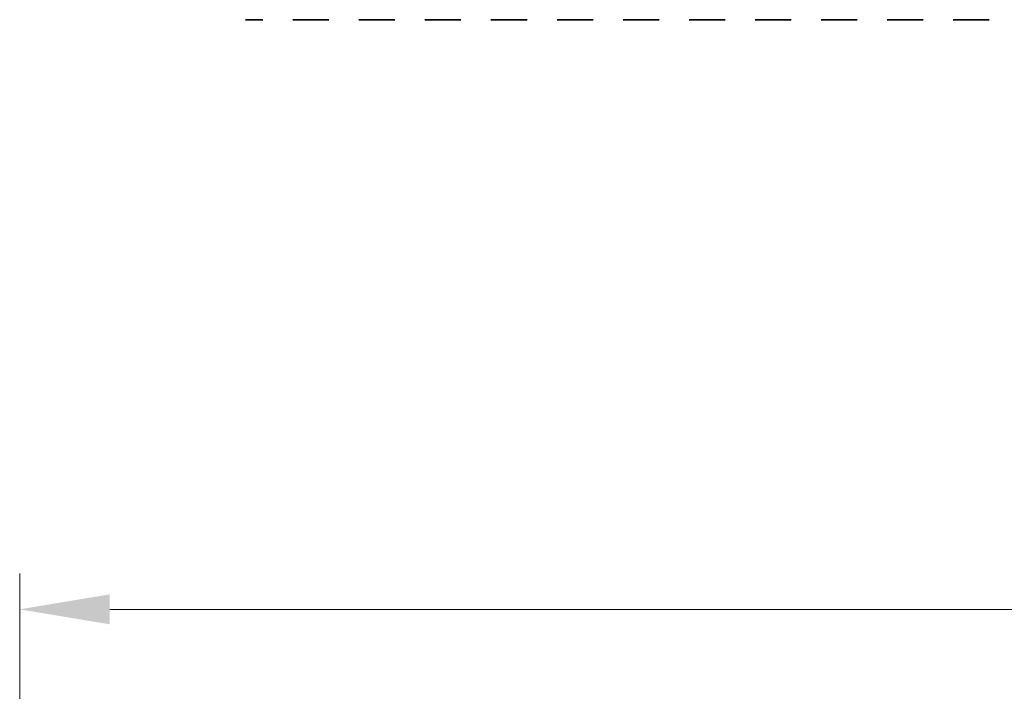
# Model space of a CAD drawing. Units: millimetres. Extents: x 43 to 7522, y 24 to 1429.
# Drawn here: x 3633 to 3715, y 554 to 610 of the extents above; entities that cross this region are included whole.
import ezdxf

# ---------------------------------------------------------------- set-up
doc = ezdxf.new("R2010")
doc.units = ezdxf.units.MM
doc.header["$LTSCALE"] = 3
doc.layers.get('Defpoints').update_dxf_attribs({"lineweight": 25})
doc.layers.add('Dimension (ISO)', color=7, linetype='Continuous', lineweight=18)
doc.layers.add('Visible (ISO)', color=7, linetype='Continuous', lineweight=35)
doc.styles.add('Note Text (TK)', font='MS PGothic.ttf')
doc.dimstyles.new('Default - Method 1b (TK)', dxfattribs={"dimscale": 3, "dimtxt": 2.5, "dimasz": 2.5, "dimexe": 1, "dimexo": 1.5, "dimgap": 1, "dimtad": 1, "dimtoh": 1, "dimrnd": 1e-08, "dimdsep": 46, "dimtxsty": 'Note Text (TK)', "dimcen": 0.09, "dimdle": 5, "dimclrd": 100, "dimclre": 100, "dimclrt": 7, "dimadec": 1, "dimazin": 1, "dimtfac": 1, "dimtmove": 0, "dimatfit": 3, "dimfxl": 1, "dimtolj": 1, "dimlwd": -1, "dimlwe": -1, "dimarcsym": 0})

# ---------------------------------------------------------------- blocks, each defined once
blk = doc.blocks.new('*D64')
at = {"layer": 'Defpoints', "color": 0}
for p in [(3918.008, 561.087), (3633.008, 513.148), (3918.008, 513.148)]:
    blk.add_point(p, dxfattribs=at)
at = {"layer": 'Dimension (ISO)', "color": 100}
for p, q in [((3633.008, 517.648), (3633.008, 564.087)), ((3918.008, 517.648), (3918.008, 564.087)), ((3640.508, 561.087), (3910.508, 561.087))]:
    blk.add_line(p, q, dxfattribs=at)
for points in [[(3640.508, 562.337), (3640.508, 559.837), (3633.008, 561.087)], [(3910.508, 562.337), (3910.508, 559.837), (3918.008, 561.087)]]:
    blk.add_solid(points, dxfattribs=at)
at = {"layer": 'Dimension (ISO)', "color": 7, "insert": (3767.88, 567.837), "char_height": 7.5, "attachment_point": 4, "style": 'Note Text (TK)'}
blk.add_mtext('\\A1;285', dxfattribs=at)

msp = doc.modelspace()

# ---------------------------------------------------------------- linework, layer by layer
at = {"layer": 'Visible (ISO)'}
for p, q in [((3651.9533, 610.2424), (3651.8135, 610.2424)), ((3651.9533, 610.2424), (3652.0135, 610.2424)), ((3652.1465, 610.2424), (3652.0135, 610.2424)), ((3652.1465, 610.2424), (3652.2263, 610.2424)), ((3652.5001, 610.2424), (3652.2263, 610.2424)), ((3652.6408, 610.2424), (3652.5001, 610.2424)), ((3652.6408, 610.2424), (3652.813, 610.2424)), ((3652.948, 610.2424), (3652.813, 610.2424)), ((3653.216, 610.2424), (3652.948, 610.2424)), ((3653.216, 610.2424), (3653.2578, 610.2424)), ((3655.7578, 610.2424), (3655.8018, 610.2424)), ((3655.8567, 610.2424), (3655.8018, 610.2424)), ((3656.0794, 610.2424), (3655.8567, 610.2424)), ((3656.0794, 610.2424), (3656.2412, 610.2424)), ((3656.2837, 610.2424), (3656.2412, 610.2424)), ((3656.5592, 610.2424), (3656.2837, 610.2424)), ((3656.7791, 610.2424), (3656.5592, 610.2424)), ((3656.7791, 610.2424), (3656.9937, 610.2424)), ((3657.1241, 610.2424), (3656.9937, 610.2424)), ((3657.3916, 610.2424), (3657.1241, 610.2424)), ((3657.522, 610.2424), (3657.3916, 610.2424)), ((3657.522, 610.2424), (3657.7366, 610.2424)), ((3657.9565, 610.2424), (3657.7366, 610.2424)), ((3658.232, 610.2424), (3657.9565, 610.2424)), ((3658.2744, 610.2424), (3658.232, 610.2424)), ((3658.2744, 610.2424), (3658.4362, 610.2424)), ((3658.659, 610.2424), (3658.4362, 610.2424)), ((3658.7138, 610.2424), (3658.659, 610.2424)), ((3658.7138, 610.2424), (3658.7578, 610.2424)), ((3661.2578, 610.2424), (3661.3018, 610.2424)), ((3661.3567, 610.2424), (3661.3018, 610.2424)), ((3661.5794, 610.2424), (3661.3567, 610.2424)), ((3661.5794, 610.2424), (3661.7412, 610.2424)), ((3661.7837, 610.2424), (3661.7412, 610.2424)), ((3662.0592, 610.2424), (3661.7837, 610.2424)), ((3662.2791, 610.2424), (3662.0592, 610.2424)), ((3662.2791, 610.2424), (3662.4937, 610.2424)), ((3662.6241, 610.2424), (3662.4937, 610.2424)), ((3662.8916, 610.2424), (3662.6241, 610.2424)), ((3663.022, 610.2424), (3662.8916, 610.2424)), ((3663.022, 610.2424), (3663.2366, 610.2424)), ((3663.4565, 610.2424), (3663.2366, 610.2424)), ((3663.732, 610.2424), (3663.4565, 610.2424)), ((3663.7744, 610.2424), (3663.732, 610.2424)), ((3663.7744, 610.2424), (3663.9362, 610.2424)), ((3664.159, 610.2424), (3663.9362, 610.2424)), ((3664.2138, 610.2424), (3664.159, 610.2424)), ((3664.2138, 610.2424), (3664.2578, 610.2424)), ((3666.7578, 610.2424), (3666.8018, 610.2424)), ((3666.8567, 610.2424), (3666.8018, 610.2424)), ((3667.0794, 610.2424), (3666.8567, 610.2424)), ((3667.0794, 610.2424), (3667.2412, 610.2424)), ((3667.2837, 610.2424), (3667.2412, 610.2424)), ((3667.5592, 610.2424), (3667.2837, 610.2424)), ((3667.7791, 610.2424), (3667.5592, 610.2424)), ((3667.7791, 610.2424), (3667.9937, 610.2424)), ((3668.1241, 610.2424), (3667.9937, 610.2424)), ((3668.3916, 610.2424), (3668.1241, 610.2424)), ((3668.522, 610.2424), (3668.3916, 610.2424)), ((3668.522, 610.2424), (3668.7366, 610.2424)), ((3668.9565, 610.2424), (3668.7366, 610.2424)), ((3669.232, 610.2424), (3668.9565, 610.2424)), ((3669.2744, 610.2424), (3669.232, 610.2424)), ((3669.2744, 610.2424), (3669.4362, 610.2424)), ((3669.659, 610.2424), (3669.4362, 610.2424)), ((3669.7138, 610.2424), (3669.659, 610.2424)), ((3669.7138, 610.2424), (3669.7578, 610.2424)), ((3672.2578, 610.2424), (3672.3018, 610.2424)), ((3672.3567, 610.2424), (3672.3018, 610.2424)), ((3672.5794, 610.2424), (3672.3567, 610.2424)), ((3672.5794, 610.2424), (3672.7412, 610.2424)), ((3672.7837, 610.2424), (3672.7412, 610.2424)), ((3673.0592, 610.2424), (3672.7837, 610.2424)), ((3673.2791, 610.2424), (3673.0592, 610.2424)), ((3673.2791, 610.2424), (3673.4937, 610.2424)), ((3673.6241, 610.2424), (3673.4937, 610.2424)), ((3673.8916, 610.2424), (3673.6241, 610.2424)), ((3674.022, 610.2424), (3673.8916, 610.2424)), ((3674.022, 610.2424), (3674.2366, 610.2424)), ((3674.4565, 610.2424), (3674.2366, 610.2424)), ((3674.732, 610.2424), (3674.4565, 610.2424)), ((3674.7744, 610.2424), (3674.732, 610.2424)), ((3674.7744, 610.2424), (3674.9362, 610.2424)), ((3675.159, 610.2424), (3674.9362, 610.2424)), ((3675.2138, 610.2424), (3675.159, 610.2424)), ((3675.2138, 610.2424), (3675.2578, 610.2424)), ((3677.7578, 610.2424), (3677.8018, 610.2424)), ((3677.8567, 610.2424), (3677.8018, 610.2424)), ((3678.0794, 610.2424), (3677.8567, 610.2424)), ((3678.0794, 610.2424), (3678.2412, 610.2424)), ((3678.2837, 610.2424), (3678.2412, 610.2424)), ((3678.5592, 610.2424), (3678.2837, 610.2424)), ((3678.7791, 610.2424), (3678.5592, 610.2424)), ((3678.7791, 610.2424), (3678.9937, 610.2424)), ((3679.1241, 610.2424), (3678.9937, 610.2424)), ((3679.3916, 610.2424), (3679.1241, 610.2424)), ((3679.522, 610.2424), (3679.3916, 610.2424)), ((3679.522, 610.2424), (3679.7366, 610.2424)), ((3679.9565, 610.2424), (3679.7366, 610.2424)), ((3680.232, 610.2424), (3679.9565, 610.2424)), ((3680.2744, 610.2424), (3680.232, 610.2424)), ((3680.2744, 610.2424), (3680.4362, 610.2424)), ((3680.659, 610.2424), (3680.4362, 610.2424)), ((3680.7138, 610.2424), (3680.659, 610.2424)), ((3680.7138, 610.2424), (3680.7578, 610.2424)), ((3683.2578, 610.2424), (3683.3018, 610.2424)), ((3683.3567, 610.2424), (3683.3018, 610.2424)), ((3683.5794, 610.2424), (3683.3567, 610.2424)), ((3683.5794, 610.2424), (3683.7412, 610.2424)), ((3683.7837, 610.2424), (3683.7412, 610.2424)), ((3684.0592, 610.2424), (3683.7837, 610.2424)), ((3684.2791, 610.2424), (3684.0592, 610.2424)), ((3684.2791, 610.2424), (3684.4937, 610.2424)), ((3684.6241, 610.2424), (3684.4937, 610.2424)), ((3684.8916, 610.2424), (3684.6241, 610.2424)), ((3685.022, 610.2424), (3684.8916, 610.2424)), ((3685.022, 610.2424), (3685.2366, 610.2424)), ((3685.4565, 610.2424), (3685.2366, 610.2424)), ((3685.732, 610.2424), (3685.4565, 610.2424)), ((3685.7744, 610.2424), (3685.732, 610.2424)), ((3685.7744, 610.2424), (3685.9362, 610.2424)), ((3686.159, 610.2424), (3685.9362, 610.2424)), ((3686.2138, 610.2424), (3686.159, 610.2424)), ((3686.2138, 610.2424), (3686.2578, 610.2424)), ((3688.7578, 610.2424), (3688.8018, 610.2424)), ((3688.8567, 610.2424), (3688.8018, 610.2424)), ((3689.0794, 610.2424), (3688.8567, 610.2424)), ((3689.0794, 610.2424), (3689.2412, 610.2424)), ((3689.2837, 610.2424), (3689.2412, 610.2424)), ((3689.5592, 610.2424), (3689.2837, 610.2424)), ((3689.7791, 610.2424), (3689.5592, 610.2424)), ((3689.7791, 610.2424), (3689.9937, 610.2424)), ((3690.1241, 610.2424), (3689.9937, 610.2424)), ((3690.3916, 610.2424), (3690.1241, 610.2424)), ((3690.522, 610.2424), (3690.3916, 610.2424)), ((3690.522, 610.2424), (3690.7366, 610.2424)), ((3690.9565, 610.2424), (3690.7366, 610.2424)), ((3691.232, 610.2424), (3690.9565, 610.2424)), ((3691.2744, 610.2424), (3691.232, 610.2424)), ((3691.2744, 610.2424), (3691.4362, 610.2424)), ((3691.659, 610.2424), (3691.4362, 610.2424)), ((3691.7138, 610.2424), (3691.659, 610.2424)), ((3691.7138, 610.2424), (3691.7578, 610.2424)), ((3694.2578, 610.2424), (3694.3018, 610.2424)), ((3694.3567, 610.2424), (3694.3018, 610.2424)), ((3694.5794, 610.2424), (3694.3567, 610.2424)), ((3694.5794, 610.2424), (3694.7412, 610.2424)), ((3694.7837, 610.2424), (3694.7412, 610.2424)), ((3695.0592, 610.2424), (3694.7837, 610.2424)), ((3695.2791, 610.2424), (3695.0592, 610.2424)), ((3695.2791, 610.2424), (3695.4937, 610.2424)), ((3695.6241, 610.2424), (3695.4937, 610.2424)), ((3695.8916, 610.2424), (3695.6241, 610.2424)), ((3696.022, 610.2424), (3695.8916, 610.2424)), ((3696.022, 610.2424), (3696.2366, 610.2424)), ((3696.4565, 610.2424), (3696.2366, 610.2424)), ((3696.732, 610.2424), (3696.4565, 610.2424)), ((3696.7744, 610.2424), (3696.732, 610.2424)), ((3696.7744, 610.2424), (3696.9362, 610.2424)), ((3697.159, 610.2424), (3696.9362, 610.2424)), ((3697.2138, 610.2424), (3697.159, 610.2424)), ((3697.2138, 610.2424), (3697.2578, 610.2424)), ((3699.7578, 610.2424), (3699.8018, 610.2424)), ((3699.8567, 610.2424), (3699.8018, 610.2424)), ((3700.0794, 610.2424), (3699.8567, 610.2424)), ((3700.0794, 610.2424), (3700.2412, 610.2424)), ((3700.2837, 610.2424), (3700.2412, 610.2424)), ((3700.5592, 610.2424), (3700.2837, 610.2424)), ((3700.7791, 610.2424), (3700.5592, 610.2424)), ((3700.7791, 610.2424), (3700.9937, 610.2424)), ((3701.1241, 610.2424), (3700.9937, 610.2424)), ((3701.3916, 610.2424), (3701.1241, 610.2424)), ((3701.522, 610.2424), (3701.3916, 610.2424)), ((3701.522, 610.2424), (3701.7366, 610.2424)), ((3701.9565, 610.2424), (3701.7366, 610.2424)), ((3702.232, 610.2424), (3701.9565, 610.2424)), ((3702.2744, 610.2424), (3702.232, 610.2424)), ((3702.2744, 610.2424), (3702.4362, 610.2424)), ((3702.659, 610.2424), (3702.4362, 610.2424)), ((3702.7138, 610.2424), (3702.659, 610.2424)), ((3702.7138, 610.2424), (3702.7578, 610.2424)), ((3705.2578, 610.2424), (3705.3018, 610.2424)), ((3705.3567, 610.2424), (3705.3018, 610.2424)), ((3705.5794, 610.2424), (3705.3567, 610.2424)), ((3705.5794, 610.2424), (3705.7412, 610.2424)), ((3705.7837, 610.2424), (3705.7412, 610.2424)), ((3706.0592, 610.2424), (3705.7837, 610.2424)), ((3706.2791, 610.2424), (3706.0592, 610.2424)), ((3706.2791, 610.2424), (3706.4937, 610.2424)), ((3706.6241, 610.2424), (3706.4937, 610.2424)), ((3706.8916, 610.2424), (3706.6241, 610.2424)), ((3707.022, 610.2424), (3706.8916, 610.2424)), ((3707.022, 610.2424), (3707.2366, 610.2424)), ((3707.4565, 610.2424), (3707.2366, 610.2424)), ((3707.732, 610.2424), (3707.4565, 610.2424)), ((3707.7744, 610.2424), (3707.732, 610.2424)), ((3707.7744, 610.2424), (3707.9362, 610.2424)), ((3708.159, 610.2424), (3707.9362, 610.2424)), ((3708.2138, 610.2424), (3708.159, 610.2424)), ((3708.2138, 610.2424), (3708.2578, 610.2424)), ((3710.7578, 610.2424), (3710.8018, 610.2424)), ((3710.8567, 610.2424), (3710.8018, 610.2424)), ((3711.0794, 610.2424), (3710.8567, 610.2424)), ((3711.0794, 610.2424), (3711.2412, 610.2424)), ((3711.2837, 610.2424), (3711.2412, 610.2424)), ((3711.5592, 610.2424), (3711.2837, 610.2424)), ((3711.7791, 610.2424), (3711.5592, 610.2424)), ((3711.7791, 610.2424), (3711.9937, 610.2424)), ((3712.1241, 610.2424), (3711.9937, 610.2424)), ((3712.3916, 610.2424), (3712.1241, 610.2424)), ((3712.522, 610.2424), (3712.3916, 610.2424)), ((3712.522, 610.2424), (3712.7366, 610.2424)), ((3712.9565, 610.2424), (3712.7366, 610.2424)), ((3713.232, 610.2424), (3712.9565, 610.2424)), ((3713.2744, 610.2424), (3713.232, 610.2424)), ((3713.2744, 610.2424), (3713.4362, 610.2424)), ((3713.659, 610.2424), (3713.4362, 610.2424)), ((3713.7138, 610.2424), (3713.659, 610.2424)), ((3713.7138, 610.2424), (3713.7578, 610.2424))]:
    msp.add_line(p, q, dxfattribs=at)

# ---------------------------------------------------------------- dimensions: what is measured, and where the dimension line sits
at = {"layer": 'Dimension (ISO)', "color": 100}
dim = msp.add_linear_dim(base=(3918.0078, 561.0869), p1=(3633.0078, 513.1483), p2=(3918.0078, 513.1483), dimstyle='Default - Method 1b (TK)', override={"dimtoh": 0, "dimtofl": 0, "dimatfit": 1}, dxfattribs=at)
dim.commit()
dim.dimension.update_dxf_attribs({"geometry": '*D64', "text_midpoint": (3775.5078, 561.0869), "dimtype": 160})

doc.saveas('drawing.dxf')
